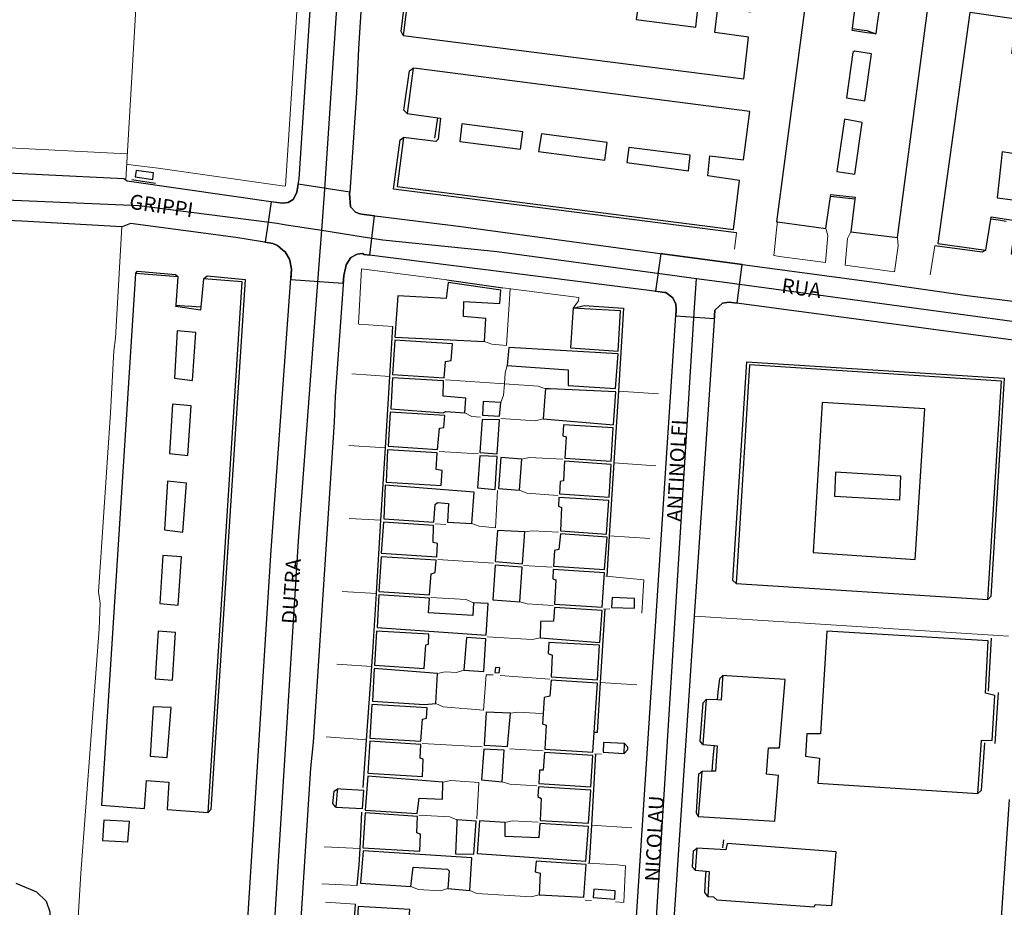
# Model space of a CAD drawing. Units: millimetres. Extents: x 190351 to 192765, y 1677063 to 1679836.
# Drawn here: x 190889 to 191056, y 1679441 to 1679591 of the extents above; entities that cross this region are included whole.
import ezdxf
from ezdxf.enums import TextEntityAlignment as Align

# ---------------------------------------------------------------- set-up
doc = ezdxf.new("R2010")
doc.units = ezdxf.units.MM
for name, color, linetype in [('V-CRUZAMENTO', 1, 'Continuous'), ('V-EDIFICACAO', 50, 'Continuous'), ('V-EIXO_DE_LOGRADOURO', 3, 'Continuous'), ('V-QUADRA', 31, 'Continuous'), ('V-TESTADA', 51, 'Continuous')]:
    doc.layers.add(name, color=color, linetype=linetype)
doc.layers.add('V-LOTE', color=1, linetype='Continuous', lineweight=18)
doc.layers.add('V-NOME_DOS_LOGRADOUROS', color=7, linetype='Continuous', lineweight=15)

msp = doc.modelspace()

# ---------------------------------------------------------------- linework, layer by layer
at = {"layer": 'V-CRUZAMENTO'}
for points in [[(190948.99, 1679557.79), (190947.23, 1679558.01), (190946.51, 1679558.1), (190945.74, 1679558.4), (190944.93, 1679559.32), (190944.75, 1679561.55), (190944.77, 1679561.77), (190936.06, 1679563.16), (190936, 1679562.82), (190935.82, 1679561.72), (190935.22, 1679560.53), (190934.38, 1679560.06), (190933.89, 1679559.99), (190933.37, 1679559.91), (190931.48, 1679560.18), (190930.49, 1679553.31), (190931.76, 1679553.1), (190932.54, 1679552.77), (190933.47, 1679552), (190933.83, 1679551.71), (190934.61, 1679550.43), (190934.65, 1679550.24), (190934.94, 1679548.74), (190934.82, 1679547.03), (190943.69, 1679546.4), (190943.78, 1679547.71), (190944.05, 1679548.94), (190944.18, 1679549.52), (190944.98, 1679550.71), (190946.04, 1679551.29), (190946.95, 1679551.42), (190947.21, 1679551.27), (190948.16, 1679551.15)], [(191011.22, 1679549.56), (191008.74, 1679549.89), (190998.13, 1679551.32), (190997.42, 1679551.41), (190996.56, 1679545.04), (190998.13, 1679544.84), (190998.27, 1679544.82), (190999.48, 1679543.9), (190999.97, 1679542.84), (191000.06, 1679542.05), (191000.04, 1679541.8), (190999.98, 1679540.87), (191006.5, 1679540.43), (191006.53, 1679540.87), (191006.59, 1679541.81), (191007.89, 1679543.02), (191008.63, 1679543.14), (191009.02, 1679543.2), (191010.35, 1679543.02)]]:
    msp.add_lwpolyline(points, close=True, dxfattribs=at)
at = {"layer": 'V-EDIFICACAO'}
for points in [[(190961.33, 1679598.76), (190961.71, 1679598.71), (190961.51, 1679596.43), (190961.34, 1679595.29), (190954.8, 1679595.92), (190953.85, 1679588.28), (191011.47, 1679580.97), (191012.3, 1679588.01), (191006.58, 1679588.82), (191007.09, 1679592.96), (191012.68, 1679592.32), (191013.58, 1679599.4), (190956.29, 1679606.76), (190955.31, 1679599.53)], [(191029.87, 1679589.49), (191030.56, 1679595.07), (191022.24, 1679596.09), (191017.05, 1679556.77), (191017.18, 1679556.75), (191025.37, 1679555.62), (191026.15, 1679561.07), (191026.2, 1679561.39), (191030.32, 1679560.96), (191030.28, 1679560.61), (191029.6, 1679555.08), (191037.48, 1679554.11), (191042.72, 1679593.4), (191034.71, 1679594.54), (191034.03, 1679590), (191033.81, 1679588.57), (191032.29, 1679588.78), (191029.82, 1679589.13)], [(190993.7, 1679594.15), (190993.29, 1679590.99), (191003.35, 1679589.69), (191003.7, 1679592.89), (190993.7, 1679594.15)], [(191060.95, 1679585.19), (191060.89, 1679584.75), (191056.87, 1679585.27), (191056.92, 1679585.67), (191057.59, 1679591.08), (191049.75, 1679592.21), (191044.33, 1679553.12), (191052.46, 1679552), (191053.28, 1679557.24), (191053.34, 1679557.63), (191057.45, 1679557), (191057.4, 1679556.57), (191056.75, 1679551.38), (191064.47, 1679550.32), (191069.83, 1679589.39), (191062.39, 1679590.38), (191061.74, 1679590.47), (191061.67, 1679590.02)], [(191030.22, 1679585.66), (191029.95, 1679585.44), (191028.89, 1679577.73), (191031.96, 1679577.26), (191033.09, 1679585.18), (191030.22, 1679585.66)], [(190959.72, 1679574.39), (190960.13, 1679574.33), (190959.76, 1679570.76), (190959.35, 1679570.36), (190953.9, 1679571.04), (190952.79, 1679562.76), (191009.74, 1679555.45), (191010.77, 1679563.77), (191005.37, 1679564.58), (191005.73, 1679567.92), (191011.45, 1679567.25), (191012.48, 1679575.46), (190956.07, 1679582.71), (190955.52, 1679582.78), (190955.46, 1679582.3), (190954.49, 1679575.11)], [(191028.51, 1679574.14), (191027.23, 1679565.29), (191030.3, 1679564.82), (191031.53, 1679573.6), (191028.51, 1679574.14)], [(190963.78, 1679573.37), (190963.39, 1679570.38), (190973.68, 1679569.08), (190974.1, 1679572.03), (190963.78, 1679573.37)], [(190977.23, 1679571.67), (190976.76, 1679568.7), (190987.97, 1679567.21), (190988.38, 1679570.18), (190977.23, 1679571.67)], [(190992.04, 1679569.33), (190991.67, 1679566.8), (191002.12, 1679565.42), (191002.4, 1679568.04), (190992.04, 1679569.33)], [(191055.25, 1679568.6), (191054.35, 1679560.86), (191057.03, 1679560.5), (191058.06, 1679568.19), (191055.25, 1679568.6)], [(190908.62, 1679565.48), (190908.46, 1679564.38), (190911.46, 1679563.94), (190911.58, 1679565.09), (190908.62, 1679565.48)], [(190919.58, 1679542.38), (190919.53, 1679541.82), (190915.35, 1679542.44), (190915.37, 1679542.68), (190915.76, 1679547.44), (190908.51, 1679548.02), (190902.75, 1679458.03), (190910.05, 1679457.51), (190910.36, 1679462.21), (190914.14, 1679461.96), (190913.87, 1679457.34), (190920.83, 1679456.82), (190926.59, 1679546.63), (190920.03, 1679547.14)], [(190952.91, 1679544.23), (190952.42, 1679537.28), (190967.6, 1679536.51), (190967.84, 1679540.41), (190964.01, 1679540.73), (190964.11, 1679543.31), (190970.16, 1679542.97), (190970.35, 1679545.22), (190961.44, 1679546.51), (190961.12, 1679543.78), (190952.91, 1679544.23)], [(190982.61, 1679542.16), (190982.56, 1679541.41), (190982.13, 1679535.42), (190990.24, 1679534.9), (190990.64, 1679541.71), (190984.49, 1679542.05), (190982.61, 1679542.16)], [(190915.57, 1679538.33), (190915.1, 1679530.3), (190918.14, 1679529.94), (190918.75, 1679538.03), (190915.57, 1679538.33)], [(190952.42, 1679536.73), (190952.02, 1679530.95), (190960.74, 1679530.38), (190961.01, 1679533.15), (190961.93, 1679533.28), (190962.19, 1679536.14), (190952.42, 1679536.73)], [(190971.7, 1679535.51), (190971.44, 1679532.43), (190981.76, 1679531.72), (190981.75, 1679529.05), (190989.79, 1679528.54), (190990.2, 1679534.41), (190971.7, 1679535.51)], [(191012.46, 1679532.57), (191010.17, 1679495.55), (191052.81, 1679492.85), (191055.11, 1679529.81), (191012.46, 1679532.57)], [(190952, 1679530.38), (190951.71, 1679525.1), (190960.58, 1679524.44), (190961.02, 1679524.65), (190964.27, 1679524.47), (190964.44, 1679526.93), (190960.57, 1679527.27), (190960.64, 1679529.87), (190952, 1679530.38)], [(190977.91, 1679528.53), (190977.86, 1679527.9), (190977.51, 1679523.41), (190989.43, 1679522.41), (190989.82, 1679528), (190978.69, 1679528.5), (190977.91, 1679528.53)], [(190914.76, 1679525.89), (190914.25, 1679517.59), (190917.38, 1679517.21), (190917.94, 1679525.61), (190914.76, 1679525.89)], [(190967.36, 1679526.36), (190967.24, 1679524.04), (190970.13, 1679523.86), (190970.36, 1679526.19), (190967.36, 1679526.36)], [(191024.76, 1679526.19), (191023.22, 1679500.79), (191040.5, 1679499.62), (191042.11, 1679525.13), (191024.76, 1679526.19)], [(190951.61, 1679524.55), (190951.31, 1679518.81), (190959.66, 1679518.25), (190959.98, 1679521.86), (190960.7, 1679521.94), (190960.86, 1679523.97), (190951.61, 1679524.55)], [(190967.18, 1679523.31), (190966.8, 1679517.75), (190969.71, 1679517.51), (190970.11, 1679523.25), (190967.18, 1679523.31)], [(190980.96, 1679522.39), (190980.85, 1679520.54), (190981.39, 1679520.36), (190981.19, 1679516.79), (190989.03, 1679516.24), (190989.38, 1679521.91), (190980.96, 1679522.39)], [(190951.18, 1679518.2), (190950.93, 1679512.72), (190960.26, 1679512.14), (190960.44, 1679514.7), (190959.43, 1679514.85), (190959.57, 1679517.69), (190951.18, 1679518.2)], [(190966.82, 1679517.16), (190966.42, 1679511.76), (190969.4, 1679511.46), (190969.71, 1679517.03), (190966.82, 1679517.16)], [(190970.37, 1679516.88), (190969.99, 1679511.64), (190973.49, 1679511.38), (190973.9, 1679516.6), (190970.37, 1679516.88)], [(190981.16, 1679516.26), (190980.97, 1679512.95), (190980.38, 1679512.84), (190980.27, 1679510.76), (190988.7, 1679510.2), (190989.01, 1679515.7), (190981.16, 1679516.26)], [(191027.01, 1679514.42), (191026.86, 1679510.35), (191037.89, 1679509.74), (191038.08, 1679513.74), (191027.01, 1679514.42)], [(190913.95, 1679512.91), (190913.44, 1679504.65), (190916.55, 1679504.26), (190917.13, 1679512.56), (190913.95, 1679512.91)], [(190950.79, 1679512.19), (190950.55, 1679506.49), (190959.02, 1679505.93), (190959.26, 1679508.92), (190959.63, 1679509.29), (190961.51, 1679509.09), (190961.33, 1679505.97), (190965.46, 1679505.74), (190965.87, 1679511.01), (190950.79, 1679512.19)], [(190980.17, 1679510.13), (190980.13, 1679508.67), (190980.64, 1679508.41), (190980.44, 1679504.47), (190988.25, 1679503.92), (190988.62, 1679509.62), (190980.17, 1679510.13)], [(190950.5, 1679505.94), (190950.1, 1679500.7), (190959.5, 1679500.07), (190959.62, 1679502.36), (190958.88, 1679502.52), (190958.97, 1679505.38), (190950.5, 1679505.94)], [(190969.78, 1679504.53), (190969.4, 1679499.26), (190974.05, 1679498.9), (190974.41, 1679504.29), (190969.78, 1679504.53)], [(190980.43, 1679503.96), (190980.2, 1679501.32), (190979.45, 1679501.17), (190979.29, 1679498.49), (190987.89, 1679497.93), (190988.34, 1679503.39), (190980.43, 1679503.96)], [(190913.14, 1679500.3), (190912.63, 1679492.17), (190915.75, 1679491.87), (190916.32, 1679500.09), (190913.14, 1679500.3)], [(190950.1, 1679500.1), (190949.72, 1679494.21), (190958.29, 1679493.64), (190958.54, 1679497.21), (190959.25, 1679497.45), (190959.41, 1679499.5), (190950.1, 1679500.1)], [(190969.4, 1679498.64), (190969.02, 1679492.81), (190973.59, 1679492.47), (190973.98, 1679498.32), (190969.4, 1679498.64)], [(190979.2, 1679497.91), (190979.15, 1679496.36), (190979.65, 1679496.21), (190979.42, 1679492.06), (190987.5, 1679491.54), (190987.89, 1679497.38), (190979.2, 1679497.91)], [(190949.7, 1679493.63), (190949.42, 1679488.09), (190967.85, 1679486.82), (190968.19, 1679492.2), (190965.73, 1679492.32), (190965.61, 1679490.13), (190958.11, 1679490.59), (190958.26, 1679493.09), (190949.7, 1679493.63)], [(190989.22, 1679493.21), (190989.08, 1679491.53), (190992.97, 1679491.38), (190992.98, 1679493), (190989.22, 1679493.21)], [(190979.42, 1679491.5), (190979.25, 1679489.17), (190977.1, 1679489.16), (190977, 1679486.36), (190987.1, 1679485.57), (190987.51, 1679490.99), (190979.42, 1679491.5)], [(190912.33, 1679487.5), (190911.82, 1679479.44), (190914.76, 1679479.22), (190915.3, 1679487.29), (190912.33, 1679487.5)], [(190949.31, 1679487.5), (190948.97, 1679481.75), (190957.36, 1679481.2), (190957.64, 1679485.18), (190958.14, 1679485.32), (190958.18, 1679486.99), (190949.31, 1679487.5)], [(191025.52, 1679487.5), (191024.49, 1679470.14), (191022.17, 1679470.1), (191021.95, 1679466.32), (191024.28, 1679466.02), (191024.03, 1679461.76), (191051.1, 1679460.02), (191051.71, 1679469.06), (191053.51, 1679469), (191054, 1679476.63), (191052.39, 1679477), (191052.88, 1679485.86), (191025.52, 1679487.5)], [(190964.54, 1679486.4), (190964.11, 1679480.92), (190967.46, 1679480.67), (190967.81, 1679486.2), (190964.54, 1679486.4)], [(190978.47, 1679485.59), (190978.38, 1679483.72), (190979.06, 1679483.45), (190978.86, 1679479.76), (190986.74, 1679479.24), (190987.08, 1679485.11), (190978.47, 1679485.59)], [(190948.91, 1679481.19), (190948.62, 1679475.67), (190957.41, 1679475.09), (190959.36, 1679475.24), (190959.66, 1679480.36), (190948.91, 1679481.19)], [(190969.45, 1679481.36), (190969.35, 1679480.48), (190970.09, 1679480.44), (190970.18, 1679481.32), (190969.45, 1679481.36)], [(190977.54, 1679473.53), (190977.43, 1679471.8), (190978.03, 1679471.57), (190977.79, 1679467.51), (190985.93, 1679467), (190986.15, 1679470.32), (190986.7, 1679478.68), (190978.86, 1679479.21), (190978.67, 1679476.5), (190977.7, 1679476.27)], [(191007.01, 1679475.85), (191005.12, 1679475.92), (191004.53, 1679468.3), (191006.5, 1679468.13), (191006.97, 1679468.09), (191006.72, 1679463.79), (191006.14, 1679463.78), (191004.4, 1679463.74), (191003.76, 1679456.15), (191016.72, 1679455.33), (191017.38, 1679463.06), (191015.34, 1679463.3), (191015.64, 1679467.74), (191017.55, 1679467.73), (191018.49, 1679479.34), (191008.57, 1679479.94), (191007.94, 1679479.98), (191007.9, 1679479.47), (191007.63, 1679475.83)], [(190911.52, 1679474.68), (190910.97, 1679466.35), (190913.9, 1679466.11), (190914.54, 1679474.6), (190911.52, 1679474.68)], [(190948.53, 1679475.07), (190948.2, 1679469.39), (190956.8, 1679468.9), (190957.09, 1679472.58), (190957.76, 1679472.77), (190957.88, 1679474.55), (190948.53, 1679475.07)], [(190967.86, 1679473.8), (190967.53, 1679468.19), (190971.51, 1679467.98), (190971.98, 1679473.61), (190967.86, 1679473.8)], [(190948.18, 1679468.9), (190947.82, 1679463.49), (190957.07, 1679462.89), (190957.21, 1679465.81), (190956.7, 1679465.98), (190956.82, 1679468.33), (190948.18, 1679468.9)], [(190967.48, 1679467.55), (190967.1, 1679462.31), (190970.6, 1679462.02), (190970.92, 1679467.36), (190967.48, 1679467.55)], [(190987.73, 1679468.68), (190987.66, 1679467), (190991.21, 1679466.77), (190991.31, 1679468.46), (190987.73, 1679468.68)], [(190977.75, 1679466.97), (190977.52, 1679464), (190976.89, 1679463.95), (190976.77, 1679461.7), (190985.58, 1679461.14), (190985.94, 1679466.48), (190977.75, 1679466.97)], [(190947.82, 1679462.93), (190947.39, 1679457.21), (190956.18, 1679456.64), (190956.56, 1679459.24), (190960.48, 1679459.08), (190960.56, 1679461.97), (190947.82, 1679462.93)], [(190942.69, 1679460.81), (190942.66, 1679460.4), (190942.45, 1679457.72), (190946.94, 1679457.46), (190947.15, 1679460.51), (190943.27, 1679460.77), (190942.69, 1679460.81)], [(190976.76, 1679461.13), (190976.63, 1679459.54), (190977.19, 1679459.18), (190977, 1679455.48), (190985.22, 1679455.01), (190985.61, 1679460.58), (190976.76, 1679461.13)], [(190947.39, 1679456.73), (190947.01, 1679450.82), (190956.63, 1679450.29), (190956.78, 1679453.15), (190956.15, 1679453.37), (190956.25, 1679456.16), (190947.39, 1679456.73)], [(190903.13, 1679455.52), (190902.93, 1679452.06), (190907.23, 1679451.82), (190907.51, 1679455.29), (190903.13, 1679455.52)], [(190962.92, 1679455.58), (190962.9, 1679455), (190962.68, 1679449.84), (190965.81, 1679449.73), (190966.19, 1679455.34), (190963.75, 1679455.52), (190962.92, 1679455.58)], [(190976.95, 1679454.92), (190976.8, 1679452.5), (190971.1, 1679452.74), (190971.09, 1679455.1), (190966.73, 1679455.41), (190966.37, 1679449.86), (190984.76, 1679448.57), (190985.21, 1679454.46), (190976.95, 1679454.92)], [(191005.09, 1679446.88), (191005.63, 1679446.83), (191005.39, 1679442.6), (191006.37, 1679442.51), (191006.93, 1679442.05), (191023.41, 1679440.87), (191023.57, 1679441.23), (191026.41, 1679441.07), (191027.11, 1679450.17), (191008.66, 1679451.59), (191008.42, 1679450.48), (191003.53, 1679450.8), (191003.26, 1679447.03)], [(190947.06, 1679450.34), (190946.61, 1679444.85), (190955.12, 1679444.3), (190955.49, 1679447.56), (190961.32, 1679447.23), (190961.6, 1679446.91), (190961.39, 1679443.92), (190965.11, 1679443.62), (190965.47, 1679449.11), (190947.06, 1679450.34)], [(190976.36, 1679448.58), (190976.17, 1679446.74), (190977.01, 1679446.57), (190976.82, 1679442.9), (190984.4, 1679442.49), (190984.79, 1679448.01), (190976.36, 1679448.58)], [(190986.08, 1679443.83), (190985.99, 1679442.4), (190989.64, 1679442.17), (190989.71, 1679443.56), (190986.08, 1679443.83)], [(190946.2, 1679440.89), (190945.81, 1679433.38), (190955.13, 1679432.76), (190955.33, 1679435.24), (190954.57, 1679435.38), (190954.95, 1679440.39), (190946.2, 1679440.89)]]:
    msp.add_lwpolyline(points, close=True, dxfattribs=at)
at = {"layer": 'V-EIXO_DE_LOGRADOURO'}
for points in [[(190940.55, 1679562.27), (190940.69, 1679564.08), (190943.9, 1679612.53)], [(190876.84, 1679561.58), (190885.13, 1679560.55), (190909.13, 1679559.51), (190932.52, 1679556.53), (190933.7, 1679556.34)], [(190940.03, 1679555.34), (190940.55, 1679562.27)], [(190933.7, 1679556.34), (190940.03, 1679555.34)], [(190939.6, 1679549.56), (190940.03, 1679555.34)], [(190940.03, 1679555.34), (190947.07, 1679554.22)], [(190947.07, 1679554.22), (190950.37, 1679553.7), (190969.76, 1679551.76), (190998.13, 1679547.91)], [(190924.99, 1679324.61), (190936.08, 1679502.81), (190939.6, 1679549.56)], [(190998.13, 1679547.91), (191003.47, 1679547.19)], [(191003.11, 1679541.36), (191003.47, 1679547.19)], [(191003.47, 1679547.19), (191008.68, 1679546.48)], [(191008.68, 1679546.48), (191059.02, 1679539.66)], [(190989.12, 1679333.09), (190994.05, 1679396.4), (191003.11, 1679541.36)]]:
    msp.add_lwpolyline(points, dxfattribs=at)
at = {"layer": 'V-LOTE'}
for points in [[(190881.63, 1679644), (190881.45, 1679641.29), (190879, 1679601.77), (190878.21, 1679586.63), (190877.59, 1679578.84), (190877.15, 1679569.83), (190907.07, 1679568.28)], [(190906.88, 1679563.86), (190908.67, 1679594.83), (190909.49, 1679608.02)], [(190912.35, 1679565.84), (190933.73, 1679562.79), (190933.9, 1679562.87), (190935.94, 1679594.04)], [(190908.12, 1679566.34), (190907.05, 1679566.51)], [(190912.35, 1679565.84), (190908.12, 1679566.34)], [(190906.14, 1679554.95), (190906.2, 1679555.95)], [(191017.18, 1679556.75), (191017.04, 1679555.48), (191016.66, 1679552.06), (191016.55, 1679551.06)], [(190888.92, 1679280.27), (190889.09, 1679281.93), (190893.74, 1679355.27), (190899.28, 1679446.49), (190902.39, 1679487.88), (190902.51, 1679492.23), (190902.26, 1679494.14), (190904.3, 1679524.42), (190904.86, 1679534.92), (190905.11, 1679537.11), (190906.14, 1679554.95)], [(191010.26, 1679554.91), (191009.93, 1679552.14)], [(191025.72, 1679554.45), (191025.29, 1679549.89)], [(191025.37, 1679555.62), (191025.72, 1679554.45)], [(191029.6, 1679555.08), (191029.04, 1679553.97), (191028.67, 1679549.45)], [(191037.48, 1679554.11), (191037.62, 1679552.73)], [(191037.62, 1679552.73), (191036.98, 1679548.3)], [(191043.83, 1679552.69), (191043.04, 1679547.8)], [(191025.29, 1679549.89), (191017.54, 1679550.93), (191016.55, 1679551.06)], [(191036.98, 1679548.3), (191028.67, 1679549.45)], [(190961.19, 1679546.94), (190946.79, 1679548.8), (190946.24, 1679539.58)], [(190967.6, 1679536.51), (190968.84, 1679536.04), (190971.3, 1679535.85), (190971.94, 1679545.43)], [(190983.55, 1679543.94), (190970.67, 1679545.6)], [(190982.61, 1679542.16), (190983.53, 1679543.41), (190983.55, 1679543.94)], [(190952.08, 1679539.06), (190946.3, 1679539.47), (190946.24, 1679539.58)], [(190971.11, 1679531.23), (190971.44, 1679532.43)], [(190951.56, 1679530.62), (190945.13, 1679531.07)], [(190970.96, 1679529.36), (190971.11, 1679531.23)], [(190970.96, 1679529.36), (190961, 1679530.05)], [(190970.8, 1679527.41), (190970.96, 1679529.36)], [(190977.91, 1679528.53), (190976.69, 1679528.97), (190970.96, 1679529.36)], [(190970.36, 1679526.19), (190970.8, 1679527.41)], [(190990.26, 1679528.09), (190997.06, 1679527.66)], [(190966.94, 1679523.73), (190965.44, 1679523.84), (190964.27, 1679524.47)], [(190970.37, 1679523.5), (190976.24, 1679523.12), (190977.51, 1679523.41)], [(190950.82, 1679518.52), (190944.63, 1679518.93)], [(190966.55, 1679517.51), (190959.91, 1679517.93)], [(190980.87, 1679516.58), (190975.17, 1679516.87), (190973.9, 1679516.6)], [(190989.5, 1679515.98), (190996.59, 1679515.5)], [(190966.69, 1679505.28), (190969.46, 1679505.01), (190969.77, 1679511.31)], [(190973.49, 1679511.38), (190974.74, 1679510.85), (190980.03, 1679510.46)], [(190950.07, 1679506.29), (190944.68, 1679506.55)], [(190961.02, 1679505.55), (190959.25, 1679505.67)], [(190965.46, 1679505.74), (190966.69, 1679505.28)], [(190980.1, 1679504.25), (190975.71, 1679504.49), (190974.41, 1679504.29)], [(190988.72, 1679503.62), (190995.59, 1679503.17)], [(190959.69, 1679499.61), (190969.13, 1679499.01)], [(190974.18, 1679498.63), (190979.03, 1679498.33)], [(190994.57, 1679496.21), (190988.14, 1679496.83)], [(190994.21, 1679490.52), (190994.57, 1679496.21)], [(190949.3, 1679493.85), (190943.49, 1679494.2)], [(190965.73, 1679492.32), (190964.51, 1679492.86), (190958.49, 1679493.2)], [(190973.59, 1679492.47), (190974.83, 1679492.13)], [(190974.83, 1679492.13), (190979.23, 1679491.85)], [(190988.79, 1679491.29), (190987.76, 1679491.24)], [(191056.3, 1679486.67), (191004.11, 1679489.98), (191003.11, 1679490.04)], [(190975.67, 1679486.08), (190968.07, 1679486.54)], [(190977, 1679486.36), (190975.67, 1679486.08)], [(190948.51, 1679481.49), (190942.58, 1679481.89)], [(190964.11, 1679480.92), (190962.85, 1679480.5)], [(190960.96, 1679480.6), (190959.66, 1679480.36)], [(190969.06, 1679480.1), (190967.85, 1679480.13), (190967.43, 1679474.15), (190960.61, 1679474.7)], [(190962.85, 1679480.5), (190960.96, 1679480.6)], [(190970.27, 1679479.98), (190978.64, 1679479.39)], [(190993.38, 1679478.43), (190987.2, 1679478.82)], [(190960.61, 1679474.7), (190959.36, 1679475.24)], [(190976.25, 1679473.61), (190973.24, 1679473.81), (190971.98, 1679473.61)], [(190977.54, 1679473.53), (190976.25, 1679473.61)], [(190947.64, 1679469.13), (190940.8, 1679469.59)], [(190967.21, 1679467.91), (190957.06, 1679468.5)], [(190971.82, 1679467.61), (190977.53, 1679467.22)], [(190986.24, 1679466.72), (190987.37, 1679466.66)], [(190966.31, 1679455.74), (190966.65, 1679461.91), (190961.88, 1679462.2), (190960.56, 1679461.97)], [(190976.47, 1679461.33), (190971.89, 1679461.62), (190970.6, 1679462.02)], [(190956.49, 1679456.35), (190961.75, 1679456.06), (190962.92, 1679455.58)], [(190971.09, 1679455.1), (190972.29, 1679455.42)], [(190972.29, 1679455.42), (190976.68, 1679455.18)], [(190985.68, 1679454.64), (190992.52, 1679454.21)], [(190946.54, 1679450.69), (190940.47, 1679451)], [(190991.47, 1679447.78), (190990.11, 1679447.98), (190985.06, 1679448.22)], [(190991.16, 1679441.59), (190991.47, 1679447.78)], [(190946.04, 1679444.45), (190940.08, 1679444.75)], [(190956.44, 1679443.76), (190955.12, 1679444.3)], [(190960.06, 1679443.56), (190956.44, 1679443.76)], [(190961.39, 1679443.92), (190960.06, 1679443.56)], [(190975.47, 1679442.53), (190966.28, 1679443.11), (190965.11, 1679443.62)], [(190976.82, 1679442.9), (190975.47, 1679442.53)], [(190945.77, 1679441.31), (190940.69, 1679441.61)], [(190985.72, 1679441.93), (190984.63, 1679441.97)], [(190991.16, 1679441.6), (190989.79, 1679441.68)]]:
    msp.add_lwpolyline(points, dxfattribs=at)
at = {"layer": 'V-QUADRA'}
for points in [[(190878.86, 1679565.47), (190906.54, 1679564.08), (190906.88, 1679563.86), (190907.1, 1679563.72), (190933.37, 1679559.91), (190933.89, 1679559.99), (190934.38, 1679560.06), (190935.22, 1679560.53), (190935.82, 1679561.72), (190936, 1679562.82), (190936.2, 1679564.07), (190939.38, 1679612.47)], [(190947.78, 1679610.27), (190946.25, 1679586.12), (190945.92, 1679578.59), (190944.77, 1679561.77), (190944.77, 1679561.77), (190944.75, 1679561.55), (190944.93, 1679559.32), (190945.74, 1679558.4), (190946.51, 1679558.1), (190947.23, 1679558.01), (190947.23, 1679558.01), (190963.21, 1679556.01), (190998.13, 1679551.32), (190998.13, 1679551.32), (191008.74, 1679549.89), (191008.74, 1679549.89), (191034.42, 1679546.44), (191034.42, 1679546.44), (191049.3, 1679544.29), (191058.4, 1679543.2)], [(190920.26, 1679323.7), (190931.47, 1679501.22), (190934.94, 1679548.74), (190934.65, 1679550.24), (190934.65, 1679550.24), (190934.61, 1679550.43), (190933.83, 1679551.71), (190933.47, 1679552), (190933.47, 1679552), (190932.54, 1679552.77), (190931.76, 1679553.1), (190925.51, 1679554.13), (190907.69, 1679556.5), (190906.27, 1679555.95), (190906.2, 1679555.95), (190906.2, 1679555.95), (190889.25, 1679556.9), (190876.74, 1679557.44)], [(190992.92, 1679433.1), (191000.04, 1679541.8), (191000.04, 1679541.8), (191000.06, 1679542.05), (190999.97, 1679542.84), (190999.48, 1679543.9), (190998.27, 1679544.82), (190998.13, 1679544.84), (190998.13, 1679544.84), (190947.21, 1679551.27), (190946.95, 1679551.42), (190946.95, 1679551.42), (190946.04, 1679551.29), (190944.98, 1679550.71), (190944.18, 1679549.52), (190944.05, 1679548.94), (190944.05, 1679548.94), (190943.78, 1679547.71), (190942.32, 1679527.25), (190942.14, 1679522.87), (190938.57, 1679468.7), (190938.13, 1679464.29), (190938.13, 1679464.29), (190929.6, 1679331.47)], [(191057.91, 1679536.61), (191009.02, 1679543.2), (191008.63, 1679543.14), (191008.63, 1679543.14), (191007.89, 1679543.02), (191006.59, 1679541.81), (191006.53, 1679540.87), (191006.53, 1679540.87), (191003.11, 1679490.04), (191003.11, 1679490.04), (190998.8, 1679426.04)], [(191054.1, 1679424.04), (191056.46, 1679459.02)], [(190888.25, 1679444.87), (190891.78, 1679443.36), (190893.38, 1679441.82), (190894, 1679440), (190893.95, 1679438.23), (190893.36, 1679435.48), (190891.97, 1679432.99), (190890.72, 1679431.79), (190888.82, 1679430.71)]]:
    msp.add_lwpolyline(points, dxfattribs=at)
at = {"layer": 'V-TESTADA'}
for points in [[(190953.48, 1679588.96), (190954.27, 1679595.5)], [(191029.87, 1679589.49), (191031.39, 1679589.28)], [(191031.39, 1679589.28), (191032.29, 1679589.14), (191033.81, 1679588.57)], [(190953.85, 1679588.28), (190953.48, 1679588.96)], [(190953.95, 1679575.68), (190954.92, 1679582.3), (190955.52, 1679582.78)], [(190954.49, 1679575.11), (190953.95, 1679575.68)], [(190959.2, 1679570.95), (190959.49, 1679572.87), (190959.72, 1679574.39)], [(190953.34, 1679570.64), (190953.9, 1679571.04)], [(191010.26, 1679554.91), (190952.21, 1679562.32), (190953.34, 1679570.64)], [(190907.88, 1679563.92), (190911.9, 1679563.32)], [(191030.28, 1679560.61), (191028.69, 1679560.78), (191027.68, 1679560.9), (191026.15, 1679561.07)], [(191054.6, 1679557.03), (191053.28, 1679557.24)], [(191055.9, 1679556.81), (191054.6, 1679557.03)], [(191052.46, 1679552), (191051.81, 1679551.62), (191043.83, 1679552.69)], [(190908.51, 1679548.02), (190908.83, 1679548.41)], [(190908.83, 1679548.41), (190915.31, 1679547.88)], [(190915.31, 1679547.88), (190915.76, 1679547.44)], [(190920.03, 1679547.14), (190920.64, 1679547.63)], [(190920.64, 1679547.63), (190927.09, 1679547.03), (190921.28, 1679457.3)], [(190961.19, 1679546.94), (190970.7, 1679545.6)], [(190915.37, 1679542.68), (190916.83, 1679542.58)], [(190916.83, 1679542.58), (190918, 1679542.49)], [(190918, 1679542.49), (190919.58, 1679542.38)], [(190982.61, 1679542.16), (190984.49, 1679542.6), (190991.15, 1679542.16), (190990.26, 1679528.09)], [(190951.56, 1679530.62), (190952.08, 1679539.06)], [(191009.61, 1679496.08), (191011.98, 1679533.07), (191055.56, 1679530.29), (191053.32, 1679493.39)], [(190950.82, 1679518.52), (190951.56, 1679530.62)], [(190990.26, 1679528.09), (190989.5, 1679515.98)], [(190950.07, 1679506.29), (190950.82, 1679518.52)], [(190989.5, 1679515.98), (190988.72, 1679503.62)], [(190949.3, 1679493.85), (190950.07, 1679506.29)], [(190988.72, 1679503.62), (190988.29, 1679496.82)], [(191010.17, 1679495.55), (191009.61, 1679496.08)], [(190948.51, 1679481.49), (190948.75, 1679484.85), (190949.3, 1679493.85)], [(191053.32, 1679493.39), (191052.81, 1679492.85)], [(190987.97, 1679491.25), (190987.2, 1679478.82)], [(191053.38, 1679486.31), (191052.86, 1679477.36)], [(190947.64, 1679469.13), (190948.51, 1679481.49)], [(191007.17, 1679477.2), (191007.45, 1679479.47), (191007.94, 1679479.98)], [(190987.2, 1679478.82), (190986.67, 1679470.32), (190986.15, 1679470.32)], [(191004.59, 1679475.39), (191005.12, 1679475.92)], [(191007.01, 1679475.85), (191007.17, 1679477.2)], [(191054.53, 1679477.13), (191053.97, 1679468.49)], [(191004.08, 1679468.89), (191004.59, 1679475.39)], [(190947.07, 1679461.02), (190947.64, 1679469.13)], [(190991.8, 1679467.9), (190991.8, 1679467.42), (190991.21, 1679466.77)], [(190991.31, 1679468.46), (190991.8, 1679467.9)], [(191004.53, 1679468.3), (191004.08, 1679468.89)], [(191006.38, 1679466.62), (191006.5, 1679468.13)], [(191052.23, 1679468.61), (191051.66, 1679460.54), (191051.1, 1679460.02)], [(190986.41, 1679466.71), (190985.68, 1679454.64)], [(191006.14, 1679463.78), (191006.26, 1679465.31), (191006.38, 1679466.62)], [(191003.76, 1679456.15), (191003.47, 1679456.73), (191003.89, 1679463.34), (191004.4, 1679463.74)], [(190941.91, 1679458.33), (190942.15, 1679460.4), (190942.69, 1679460.81)], [(190942.45, 1679457.72), (190941.91, 1679458.33)], [(190921.28, 1679457.3), (190920.83, 1679456.82)], [(190946.54, 1679450.69), (190946.84, 1679456.89)], [(190985.68, 1679454.64), (190985.29, 1679448.21)], [(190946.04, 1679444.45), (190946.4, 1679447.94), (190946.54, 1679450.69)], [(191002.82, 1679447.57), (191002.98, 1679450.3), (191003.53, 1679450.8)], [(191007.96, 1679450.84), (191008.08, 1679452.19)], [(191003.26, 1679447.03), (191002.82, 1679447.57)], [(191004.88, 1679443.26), (191005, 1679445.45), (191005.09, 1679446.88)], [(191005.39, 1679442.6), (191004.88, 1679443.26)], [(190944.7, 1679425.75), (190945.77, 1679441.31)]]:
    msp.add_lwpolyline(points, dxfattribs=at)

# ---------------------------------------------------------------- texts
at = {"layer": 'V-NOME_DOS_LOGRADOUROS'}
for s, rotation, p in [('GRIPPI', 352, (190907.25, 1679558.24)), ('RUA', 352, (191017.65, 1679544.01)), ('ANTINOLFI', 87, (191001.7, 1679505.93)), ('DUTRA', 86, (190936.52, 1679488.58)), ('NICOLAU', 87, (190997.99, 1679445.02))]:
    msp.add_text(s, height=2.5, rotation=rotation, dxfattribs=at).set_placement(p, align=Align.BOTTOM_LEFT)

doc.saveas('drawing.dxf')
